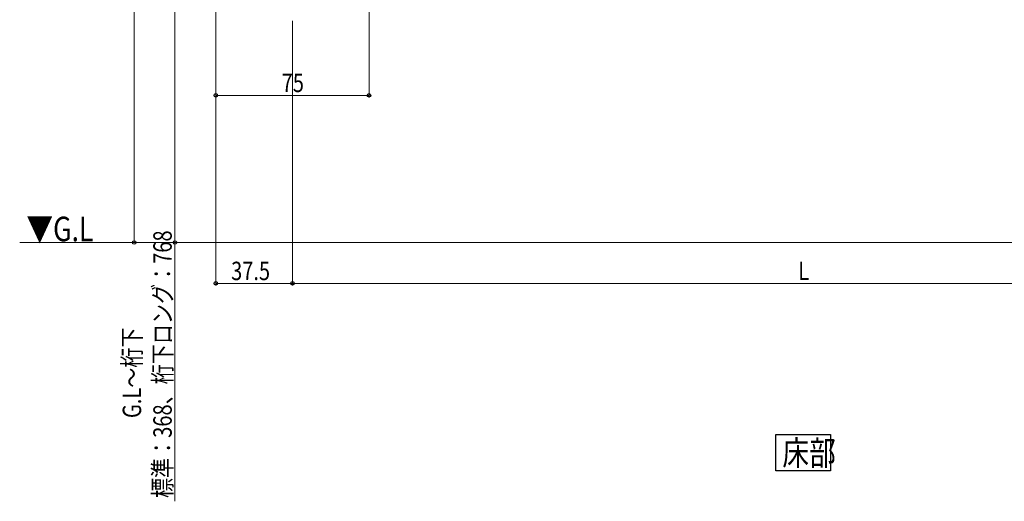
# Model space of a CAD drawing. Extents: x 0 to 3960, y 0 to 6413.
# Drawn here: x 1346 to 1828, y 1601 to 1836 of the extents above; entities that cross this region are included whole.
import ezdxf

# ---------------------------------------------------------------- set-up
doc = ezdxf.new("R2010")
doc.units = 0
doc.layers.add('USER1', color=3, linetype='CONTINUOUS')
doc.layers.add('YKK_D', color=6, linetype='CONTINUOUS', lineweight=13)
doc.layers.add('YSS_K', color=3, linetype='CONTINUOUS', lineweight=13)
doc.styles.add('text-b', font='extslim2.shx', dxfattribs={"width": 0.8, "bigfont": 'extfont2.shx'})

msp = doc.modelspace()

# ---------------------------------------------------------------- linework, layer by layer
at = {"layer": 'USER1'}
for p, q in [((1716.69, 1633.21), (1743.31, 1633.21)), ((1716.69, 1615.43), (1716.69, 1633.21)), ((1743.31, 1633.21), (1743.31, 1615.43)), ((1743.31, 1615.43), (1716.69, 1615.43))]:
    msp.add_line(p, q, dxfattribs=at)
at = {"layer": 'YKK_D'}
for p, q in [((1402.5, 2031.65), (1402.5, 1727.15)), ((1422.5, 1842.15), (1422.5, 1727.15)), ((1442.5, 1841.15), (1442.5, 1706.15)), ((1442.5, 1841.15), (1442.5, 1798.15)), ((1517.5, 1841.15), (1517.5, 1798.15)), ((1480, 1835.65), (1480, 1706.15)), ((1480, 1835.65), (1480, 1706.15)), ((1442.5, 1799.15), (1517.5, 1799.15)), ((1429.98, 1727.15), (1401.5, 1727.15)), ((1429.98, 1727.15), (1421.5, 1727.15)), ((1422.5, 1727.15), (1422.5, 1600.55)), ((1480, 1707.15), (1442.5, 1707.15)), ((1480, 1707.15), (1980, 1707.15))]:
    msp.add_line(p, q, dxfattribs=at)
at = {"layer": 'YKK_D', "linetype": 'ByBlock', "lineweight": -2}
for centre in [(1442.5, 1799.15), (1517.5, 1799.15), (1402.5, 1727.15), (1422.5, 1727.15), (1442.5, 1707.15), (1480, 1707.15), (1480, 1707.15)]:
    msp.add_circle(centre, 0.85, dxfattribs=at)
at = {"layer": 'YSS_K'}
msp.add_line((2882.5, 1727.15), (1346.48, 1727.15), dxfattribs=at)

# ---------------------------------------------------------------- texts
at = {"layer": 'USER1', "style": 'text-b', "width": 0.8}
for s, p in [('▼G.L', (1349.73, 1727.78)), ('床部', (1719.81, 1618.23))]:
    msp.add_text(s, height=12, dxfattribs=at).set_placement(p)
at = {"layer": 'YKK_D', "style": 'text-b', "width": 0.8}
for s, p in [('75', (1474.72, 1800.75)), ('37.5', (1449.97, 1708.75)), ('L', (1727.6, 1708.75))]:
    msp.add_text(s, height=9, dxfattribs=at).set_placement(p)
for s, p in [('標準：368、桁下ロング：768', (1420.9, 1602.15)), ('G.L～桁下', (1405.9, 1641.27))]:
    msp.add_text(s, height=9, rotation=90, dxfattribs=at).set_placement(p)

doc.saveas('drawing.dxf')
